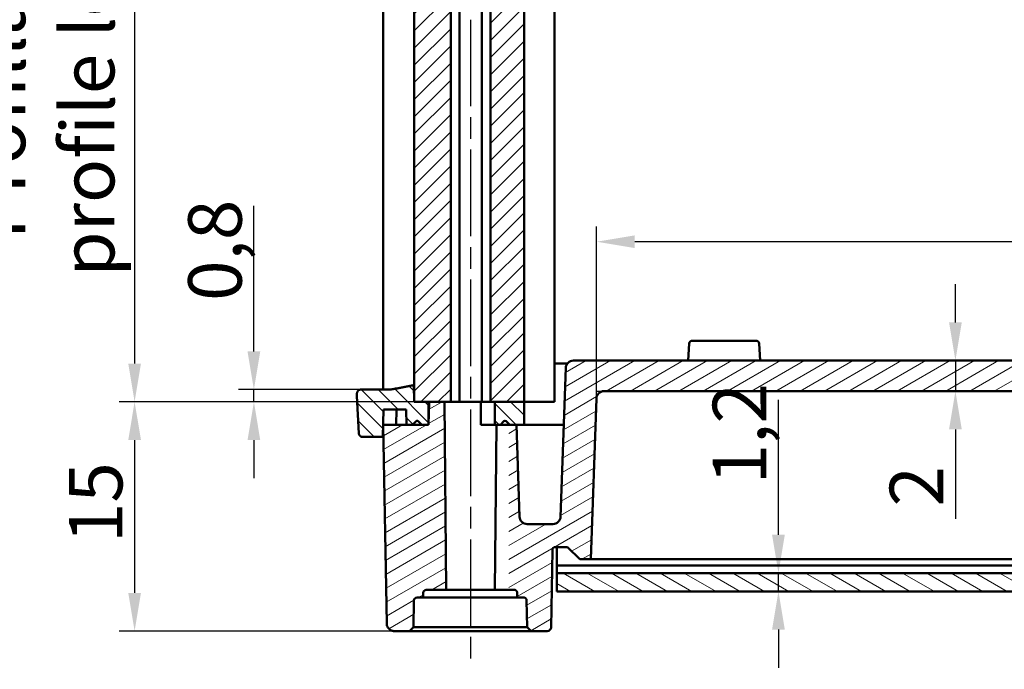
# Model space of a CAD drawing. Units: millimetres. Extents: x 1 to 419, y 1 to 296.
# Drawn here: x 80 to 144, y 99 to 141 of the extents above; entities that cross this region are included whole.
import ezdxf

# ---------------------------------------------------------------- set-up
doc = ezdxf.new("R2010")
doc.units = ezdxf.units.MM
doc.linetypes.add('CHAIN', pattern=[0.3543, 0.2362, -0.0295, 0.0591, -0.0295])
doc.linetypes.add('DASH_DOT', pattern=[0.37, 0.24, -0.06, 0.01, -0.06])
for name, color, linetype, lineweight in [('Bemaßung (ISO)', 1, 'Continuous', 25), ('Mittellinie (ISO)', 1, 'DASH_DOT', 25), ('Schraffur (ISO)', 1, 'Continuous', 18), ('Sichtbar (ISO)', 7, 'Continuous', 50), ('Sichtbar schmal (ISO)', 1, 'Continuous', 25)]:
    doc.layers.add(name, color=color, linetype=linetype, lineweight=lineweight)
doc.styles.add('3_5', font='isocpeur.ttf')
doc.dimstyles.new('Standard (DIN)', dxfattribs={"dimtxt": 3.5, "dimasz": 2.5, "dimexe": 1, "dimexo": 0, "dimgap": 0.8, "dimtad": 1, "dimdec": 6, "dimrnd": 1e-08, "dimtxsty": '3_5', "dimcen": 0.09, "dimdle": 7, "dimclrd": 256, "dimclre": 256, "dimclrt": 5, "dimadec": 6, "dimazin": 2, "dimtfac": 0.714286, "dimtmove": 0, "dimatfit": 3, "dimfxl": 1, "dimtolj": 1, "dimlwd": -1, "dimlwe": -1, "dimarcsym": 0})

# ---------------------------------------------------------------- blocks, each defined once
blk = doc.blocks.new('*D15')
at = {"layer": 'Bemaßung (ISO)'}
for p, q in [((105.514, 166.05), (86.22, 166.05)), ((87.22, 163.55), (87.22, 118.55)), ((105.514, 116.05), (86.22, 116.05))]:
    blk.add_line(p, q, dxfattribs=at)
for points in [[(86.804, 163.55), (87.637, 163.55), (87.22, 166.05)], [(86.804, 118.55), (87.637, 118.55), (87.22, 116.05)]]:
    blk.add_solid(points, dxfattribs=at)
at = {"layer": 'Defpoints', "color": 0}
for p in [(105.514, 166.05), (87.22, 116.05), (105.514, 116.05)]:
    blk.add_point(p, dxfattribs=at)
at = {"layer": 'Bemaßung (ISO)', "color": 5, "insert": (81.229, 141.05), "char_height": 3.5, "attachment_point": 5, "rotation": 90, "style": '3_5'}
blk.add_mtext('\\A1; Profillänge L/\\P\\fISOCPEUR|b0|i1;\\H3.5000;profile length L', dxfattribs=at)
blk = doc.blocks.new('*D19')
at = {"layer": 'Bemaßung (ISO)'}
for p, q in [((105.514, 116.05), (86.22, 116.05)), ((87.22, 113.55), (87.22, 103.55)), ((104.223, 101.05), (86.22, 101.05))]:
    blk.add_line(p, q, dxfattribs=at)
for points in [[(86.804, 113.55), (87.637, 113.55), (87.22, 116.05)], [(86.804, 103.55), (87.637, 103.55), (87.22, 101.05)]]:
    blk.add_solid(points, dxfattribs=at)
at = {"layer": 'Defpoints', "color": 0}
for p in [(105.514, 116.05), (87.22, 101.05), (104.223, 101.05)]:
    blk.add_point(p, dxfattribs=at)
at = {"layer": 'Bemaßung (ISO)', "color": 5, "insert": (86.42, 106.8), "char_height": 3.5, "attachment_point": 7, "rotation": 90, "style": '3_5'}
blk.add_mtext('\\A1;15', dxfattribs=at)
blk = doc.blocks.new('*D20')
at = {"layer": 'Bemaßung (ISO)'}
for p, q in [((95.027, 119.35), (95.027, 128.875)), ((102.027, 116.85), (94.027, 116.85)), ((95.027, 116.05), (95.027, 116.85)), ((105.514, 116.05), (94.027, 116.05)), ((95.027, 113.55), (95.027, 111.05))]:
    blk.add_line(p, q, dxfattribs=at)
for points in [[(94.61, 119.35), (95.443, 119.35), (95.027, 116.85)], [(94.61, 113.55), (95.443, 113.55), (95.027, 116.05)]]:
    blk.add_solid(points, dxfattribs=at)
at = {"layer": 'Defpoints', "color": 0}
for p in [(102.027, 116.85), (95.027, 116.05), (105.514, 116.05)]:
    blk.add_point(p, dxfattribs=at)
at = {"layer": 'Bemaßung (ISO)', "color": 5, "insert": (94.227, 122.65), "char_height": 3.5, "attachment_point": 7, "rotation": 90, "style": '3_5'}
blk.add_mtext('\\A1;0,8', dxfattribs=at)
blk = doc.blocks.new('*D21')
at = {"layer": 'Bemaßung (ISO)'}
for p, q in [((140.94, 121.25), (140.94, 123.75)), ((140.94, 118.75), (140.94, 116.75)), ((140.94, 114.25), (140.94, 108.4))]:
    blk.add_line(p, q, dxfattribs=at)
for points in [[(140.524, 121.25), (141.357, 121.25), (140.94, 118.75)], [(140.524, 114.25), (141.357, 114.25), (140.94, 116.75)]]:
    blk.add_solid(points, dxfattribs=at)
at = {"layer": 'Defpoints', "color": 0}
for p in [(115.939, 118.75), (140.94, 118.75), (117.939, 116.75)]:
    blk.add_point(p, dxfattribs=at)
at = {"layer": 'Bemaßung (ISO)', "color": 5, "insert": (140.14, 109.2), "char_height": 3.5, "attachment_point": 7, "rotation": 90, "style": '3_5'}
blk.add_mtext('\\A1;2', dxfattribs=at)
blk = doc.blocks.new('*D22')
at = {"layer": 'Bemaßung (ISO)'}
for p, q in [((129.356, 107.35), (129.356, 116.175)), ((129.356, 103.65), (129.356, 104.85)), ((129.356, 101.15), (129.356, 98.65))]:
    blk.add_line(p, q, dxfattribs=at)
for points in [[(128.939, 107.35), (129.773, 107.35), (129.356, 104.85)], [(128.939, 101.15), (129.773, 101.15), (129.356, 103.65)]]:
    blk.add_solid(points, dxfattribs=at)
at = {"layer": 'Defpoints', "color": 0}
for p in [(114.856, 104.85), (129.356, 104.85), (114.856, 103.65)]:
    blk.add_point(p, dxfattribs=at)
at = {"layer": 'Bemaßung (ISO)', "color": 5, "insert": (128.556, 110.65), "char_height": 3.5, "attachment_point": 7, "rotation": 90, "style": '3_5'}
blk.add_mtext('\\A1;1,2', dxfattribs=at)
blk = doc.blocks.new('*D24')
at = {"layer": 'Bemaßung (ISO)'}
for p, q in [((117.456, 116.75), (117.456, 127.524)), ((185.956, 116.75), (185.956, 127.524)), ((183.456, 126.524), (119.956, 126.524))]:
    blk.add_line(p, q, dxfattribs=at)
for points in [[(119.956, 126.941), (119.956, 126.107), (117.456, 126.524)], [(183.456, 126.941), (183.456, 126.107), (185.956, 126.524)]]:
    blk.add_solid(points, dxfattribs=at)
at = {"layer": 'Defpoints', "color": 0}
for p in [(117.456, 126.524), (117.456, 116.75), (185.956, 116.75)]:
    blk.add_point(p, dxfattribs=at)
at = {"layer": 'Bemaßung (ISO)', "color": 5, "insert": (154.868, 127.324), "char_height": 3.5, "attachment_point": 7, "style": '3_5'}
blk.add_mtext('\\A1;68,5', dxfattribs=at)

msp = doc.modelspace()

# ---------------------------------------------------------------- hatches: boundary and pattern name
at = {"layer": 'Schraffur (ISO)'}
h = msp.add_hatch(dxfattribs=at)
h.set_pattern_fill('ANSI31', color=256, scale=6.35, style=0)
h.set_pattern_definition([(45, (0, 0), (-0.561266, 0.561266), [])])
h.paths.add_polyline_path([(197.8987797, 166.0502611), (196.9562037, 166.0502611), (196.9038226, 166.0502611), (195.9135442, 166.0502611), (195.5062037, 166.0502611), (195.5062037, 116.0502611), (195.9135442, 116.0502611), (196.9038226, 116.0502611), (196.9562037, 116.0502611), (197.8987797, 116.0502611)])
h.paths.add_polyline_path([(111.7062037, 116.0502611), (111.7062037, 166.0502611), (110.8062037, 166.0502611), (110.5062037, 166.0502611), (110.5062037, 116.0502611), (110.8062037, 116.0502611)])
h.paths.add_polyline_path([(191.7062037, 116.0502611), (191.7062037, 166.0502611), (190.7062037, 166.0502611), (190.7062037, 116.0502611)])
h.paths.add_polyline_path([(191.7062037, 116.0502611), (191.7062037, 166.0502611), (192.6062037, 166.0502611), (192.9062037, 166.0502611), (192.9062037, 116.0502611), (192.6062037, 116.0502611)])
h.paths.add_polyline_path([(107.9062037, 166.0502611), (107.4988633, 166.0502611), (106.5085849, 166.0502611), (106.4562037, 166.0502611), (105.5136277, 166.0502611), (105.5136277, 116.0502611), (106.4562037, 116.0502611), (106.5085849, 116.0502611), (107.4988633, 116.0502611), (107.9062037, 116.0502611)])
h.paths.add_polyline_path([(111.7062037, 116.0502611), (112.7062037, 116.0502611), (112.7062037, 166.0502611), (111.7062037, 166.0502611)])
h = msp.add_hatch(dxfattribs=at)
h.set_pattern_fill('ANSI31', color=256, scale=6.35, angle=-15, style=0)
h.set_pattern_definition([(30, (0, 0), (-0.396875, 0.6874077), [])])
edge = h.paths.add_edge_path()
edge.add_spline(control_points=[(199.1889961, 101.0502611), (199.2517847, 101.0502611), (199.3257106, 101.0648224), (199.4414654, 101.1124037), (199.5038785, 101.1536973), (199.5920661, 101.2411879), (199.6335874, 101.3027218), (199.679971, 101.4138542), (199.6944727, 101.4820517), (199.6955246, 101.5415349)], knot_values=[0.2236263926, 0.2236263926, 0.2236263926, 0.2236263926, 0.2424629779, 0.2424629779, 0.2611721718, 0.2611721718, 0.2797302572, 0.2797302572, 0.29729924, 0.29729924, 0.29729924, 0.29729924], degree=3, periodic=0)
edge.add_line((199.6955246, 101.5415349), (199.9255649, 114.5502611))
edge.add_line((199.9255649, 114.5502611), (198.4056066, 114.5502611))
edge.add_line((198.4056066, 114.5502611), (198.0001522, 114.5502611))
edge.add_line((198.0001522, 114.5502611), (197.7677106, 114.7795504))
edge.add_spline(control_points=[(197.7677106, 114.7795504), (197.7588683, 114.7882724), (197.7464689, 114.7964415), (197.7233863, 114.8059264), (197.7085905, 114.8088397), (197.6834571, 114.8088397), (197.668661, 114.8059263), (197.645578, 114.7964414), (197.6331782, 114.7882724), (197.6243354, 114.7795504)], knot_values=[0.007425395, 0.007425395, 0.007425395, 0.007425395, 0.011142003, 0.011142003, 0.0149119829, 0.0149119829, 0.0186820273, 0.0186820273, 0.0223987128, 0.0223987128, 0.0223987128, 0.0223987128], degree=3, periodic=0)
edge.add_line((197.6243354, 114.7795504), (197.3918629, 114.5502611))
edge.add_line((197.3918629, 114.5502611), (196.9562037, 114.5502611))
edge.add_line((196.9562037, 114.5502611), (196.9038226, 116.0502611))
edge.add_line((196.9038226, 116.0502611), (195.9135442, 116.0502611))
edge.add_line((195.9135442, 116.0502611), (195.8062037, 103.7502611))
edge.add_line((195.8062037, 103.7502611), (197.1009367, 103.7502611))
edge.add_ellipse((197.1009367, 103.5502611), major_axis=(0, 0.2), ratio=1, start_angle=271, end_angle=360, ccw=False)
edge.add_line((197.3009063, 103.5537515), (197.3062037, 103.2502611))
edge.add_line((197.3062037, 103.2502611), (197.7096643, 103.2502611))
edge.add_ellipse((197.7096643, 103.0502611), major_axis=(0, 0.2), ratio=1, start_angle=271, end_angle=360, ccw=False)
edge.add_line((197.9096338, 103.0537515), (197.9399575, 101.3165073))
edge.add_line((197.9399575, 101.3165073), (198.2062037, 101.0502611))
edge.add_line((198.2062037, 101.0502611), (199.1889961, 101.0502611))
edge = h.paths.add_edge_path()
edge.add_line((191.7062037, 114.5502611), (191.7062037, 114.6002611))
edge.add_line((191.7062037, 114.6002611), (191.885493, 114.7795504))
edge.add_ellipse((191.9562037, 114.7088397), major_axis=(0.0707107, 0.0707107), ratio=1, start_angle=0, end_angle=90, ccw=False)
edge.add_line((192.0269144, 114.7795504), (192.2562037, 114.5502611))
edge.add_line((192.2562037, 114.5502611), (192.5119536, 114.5502611))
edge.add_line((192.5119536, 114.5502611), (192.6062037, 103.7502611))
edge.add_line((192.6062037, 103.7502611), (191.7062037, 103.7502611))
edge.add_line((191.7062037, 103.7502611), (191.7062037, 114.5502611))
edge = h.paths.add_edge_path()
edge.add_line((106.0205445, 114.5502611), (105.788072, 114.7795504))
edge.add_spline(control_points=[(105.788072, 114.7795504), (105.7792293, 114.7882724), (105.7668295, 114.7964414), (105.7437464, 114.8059263), (105.7289504, 114.8088397), (105.703817, 114.8088397), (105.6890211, 114.8059264), (105.6659386, 114.7964415), (105.6535392, 114.7882724), (105.6446969, 114.7795504)], knot_values=[0.0372496772, 0.0372496772, 0.0372496772, 0.0372496772, 0.0409663627, 0.0409663627, 0.0447364071, 0.0447364071, 0.048506387, 0.048506387, 0.052222995, 0.052222995, 0.052222995, 0.052222995], degree=3, periodic=0)
edge.add_line((105.6446969, 114.7795504), (105.4122552, 114.5502611))
edge.add_line((105.4122552, 114.5502611), (105.0068009, 114.5502611))
edge.add_line((105.0068009, 114.5502611), (103.4868426, 114.5502611))
edge.add_line((103.4868426, 114.5502611), (103.7168828, 101.5415349))
edge.add_spline(control_points=[(103.7168828, 101.5415349), (103.7179347, 101.4820517), (103.7324365, 101.4138542), (103.77882, 101.3027218), (103.8203413, 101.2411879), (103.908529, 101.1536973), (103.970942, 101.1124037), (104.0866969, 101.0648224), (104.1606228, 101.0502611), (104.2234114, 101.0502611)], knot_values=[0.000865679, 0.000865679, 0.000865679, 0.000865679, 0.0184346618, 0.0184346618, 0.0369927473, 0.0369927473, 0.0557019411, 0.0557019411, 0.0745385264, 0.0745385264, 0.0745385264, 0.0745385264], degree=3, periodic=0)
edge.add_line((104.2234114, 101.0502611), (105.2062037, 101.0502611))
edge.add_line((105.2062037, 101.0502611), (105.4724499, 101.3165073))
edge.add_line((105.4724499, 101.3165073), (105.5027736, 103.0537515))
edge.add_ellipse((105.7027432, 103.0502611), major_axis=(-0.1999695, 0.0034905), ratio=1, start_angle=271, end_angle=360, ccw=False)
edge.add_line((105.7027432, 103.2502611), (106.1062037, 103.2502611))
edge.add_line((106.1062037, 103.2502611), (106.1115012, 103.5537515))
edge.add_ellipse((106.3114707, 103.5502611), major_axis=(-0.1999695, 0.0034905), ratio=1, start_angle=271, end_angle=360, ccw=False)
edge.add_line((106.3114707, 103.7502611), (107.6062037, 103.7502611))
edge.add_line((107.6062037, 103.7502611), (107.4988633, 116.0502611))
edge.add_line((107.4988633, 116.0502611), (106.5085849, 116.0502611))
edge.add_line((106.5085849, 116.0502611), (106.4562037, 114.5502611))
edge.add_line((106.4562037, 114.5502611), (106.0205445, 114.5502611))
edge = h.paths.add_edge_path()
edge.add_line((111.7062037, 103.7502611), (112.0574279, 103.7502611))
edge.add_spline(control_points=[(112.0574279, 103.7502611), (112.082596, 103.7502611), (112.1122302, 103.7444338), (112.1585974, 103.7253848), (112.1835813, 103.7088655), (112.2188686, 103.673866), (112.235477, 103.6492567), (112.2540278, 103.6048119), (112.2598268, 103.5775393), (112.2602476, 103.5537515)], knot_values=[0.0895532896, 0.0895532896, 0.0895532896, 0.0895532896, 0.0971037193, 0.0971037193, 0.1045915681, 0.1045915681, 0.1120139116, 0.1120139116, 0.1190398479, 0.1190398479, 0.1190398479, 0.1190398479], degree=3, periodic=0)
edge.add_line((112.2602476, 103.5537515), (112.2656154, 103.2502611))
edge.add_line((112.2656154, 103.2502611), (112.6738017, 103.2502611))
edge.add_spline(control_points=[(112.6738017, 103.2502611), (112.6988147, 103.2502611), (112.7282622, 103.2444489), (112.7743893, 103.2254501), (112.7992624, 103.2089503), (112.8344325, 103.1739793), (112.8509946, 103.1493638), (112.8695152, 103.1048887), (112.8753064, 103.0775733), (112.8757261, 103.0537515)], knot_values=[0.0893266059, 0.0893266059, 0.0893266059, 0.0893266059, 0.0968305004, 0.0968305004, 0.1042925618, 0.1042925618, 0.111709716, 0.111709716, 0.1187457437, 0.1187457437, 0.1187457437, 0.1187457437], degree=3, periodic=0)
edge.add_line((112.8757261, 103.0537515), (112.9063277, 101.3165073))
edge.add_spline(control_points=[(112.9063277, 101.3165073), (113.0359574, 101.1880452), (113.1748307, 101.0502611)], knot_values=[0, 0, 0, 0.0378128153, 0.0378128153, 0.0378128153], weights=[1, 1.0006032265, 1], degree=2, periodic=0)
edge.add_line((113.1748307, 101.0502611), (114.224886, 101.0502611))
edge.add_ellipse((114.224886, 101.3002611), major_axis=(0, -0.25), ratio=1, start_angle=0, end_angle=89)
edge.add_line((114.474848, 101.295898), (114.5631331, 106.3537515))
edge.add_ellipse((114.7631027, 106.3502611), major_axis=(-0.1999695, 0.0034905), ratio=1, start_angle=271, end_angle=360, ccw=False)
edge.add_line((114.7631027, 106.5502611), (115.5562037, 106.5502611))
edge.add_line((115.5562037, 106.5502611), (116.3562037, 105.7502611))
edge.add_line((116.3562037, 105.7502611), (117.0720753, 105.7502611))
edge.add_line((117.0720753, 105.7502611), (117.4393527, 116.2677108))
edge.add_ellipse((117.9390481, 116.2502611), major_axis=(-0.4996954, 0.0174497), ratio=1, start_angle=272, end_angle=360, ccw=False)
edge.add_line((117.9390481, 116.7502611), (185.4733593, 116.7502611))
edge.add_ellipse((185.4733593, 116.2502611), major_axis=(0, 0.5), ratio=1, start_angle=272, end_angle=360, ccw=False)
edge.add_line((185.9730547, 116.2677108), (186.3403322, 105.7502611))
edge.add_line((186.3403322, 105.7502611), (187.0562037, 105.7502611))
edge.add_line((187.0562037, 105.7502611), (187.8562037, 106.5502611))
edge.add_line((187.8562037, 106.5502611), (188.6493048, 106.5502611))
edge.add_ellipse((188.6493048, 106.3502611), major_axis=(0, 0.2), ratio=1, start_angle=271, end_angle=360, ccw=False)
edge.add_line((188.8492743, 106.3537515), (188.9375595, 101.295898))
edge.add_ellipse((189.1875214, 101.3002611), major_axis=(-0.2499619, -0.0043631), ratio=1, start_angle=0, end_angle=89)
edge.add_line((189.1875214, 101.0502611), (190.2375768, 101.0502611))
edge.add_spline(control_points=[(190.2375768, 101.0502611), (190.3764501, 101.1880452), (190.5060797, 101.3165073)], knot_values=[0, 0, 0, 0.0378128153, 0.0378128153, 0.0378128153], weights=[1, 1.0006032264, 1], degree=2, periodic=0)
edge.add_line((190.5060797, 101.3165073), (190.5366814, 103.0537515))
edge.add_spline(control_points=[(190.5366814, 103.0537515), (190.537101, 103.0775733), (190.5428923, 103.1048887), (190.5614128, 103.1493638), (190.577975, 103.1739793), (190.613145, 103.2089503), (190.6380182, 103.2254501), (190.6841453, 103.2444489), (190.7135928, 103.2502611), (190.7386057, 103.2502611)], knot_values=[0.0003462726, 0.0003462726, 0.0003462726, 0.0003462726, 0.0073823003, 0.0073823003, 0.0147994545, 0.0147994545, 0.0222615159, 0.0222615159, 0.0297654104, 0.0297654104, 0.0297654104, 0.0297654104], degree=3, periodic=0)
edge.add_line((190.7386057, 103.2502611), (191.146792, 103.2502611))
edge.add_line((191.146792, 103.2502611), (191.1521599, 103.5537515))
edge.add_spline(control_points=[(191.1521599, 103.5537515), (191.1525806, 103.5775393), (191.1583797, 103.6048119), (191.1769304, 103.6492567), (191.1935389, 103.673866), (191.2288261, 103.7088655), (191.2538101, 103.7253848), (191.3001773, 103.7444338), (191.3298115, 103.7502611), (191.3549796, 103.7502611)], knot_values=[0.000346271, 0.000346271, 0.000346271, 0.000346271, 0.0073722073, 0.0073722073, 0.0147945508, 0.0147945508, 0.0222823996, 0.0222823996, 0.0298328293, 0.0298328293, 0.0298328293, 0.0298328293], degree=3, periodic=0)
edge.add_line((191.3549796, 103.7502611), (191.7062037, 103.7502611))
edge.add_line((191.7062037, 103.7502611), (191.7062037, 114.5502611))
edge.add_line((191.7062037, 114.5502611), (191.7062037, 114.6002611))
edge.add_line((191.7062037, 114.6002611), (191.6562037, 114.5502611))
edge.add_line((191.6562037, 114.5502611), (191.2062037, 114.5502611))
edge.add_line((191.2062037, 114.5502611), (190.9960697, 108.5328113))
edge.add_ellipse((190.4963743, 108.5502611), major_axis=(0.4996954, -0.0174497), ratio=1, start_angle=272, end_angle=360, ccw=False)
edge.add_line((190.4963743, 108.0502611), (188.8127003, 108.0502611))
edge.add_ellipse((188.8127003, 108.5502611), major_axis=(0, -0.5), ratio=1, start_angle=272, end_angle=360, ccw=False)
edge.add_line((188.3130049, 108.5328113), (187.9730547, 118.2677108))
edge.add_ellipse((187.4733593, 118.2502611), major_axis=(0.4996954, 0.0174497), ratio=1, start_angle=0, end_angle=88)
edge.add_line((187.4733593, 118.7502611), (115.9390481, 118.7502611))
edge.add_ellipse((115.9390481, 118.2502611), major_axis=(0, 0.5), ratio=1, start_angle=0, end_angle=88)
edge.add_line((115.4393527, 118.2677108), (115.0994025, 108.5328113))
edge.add_ellipse((114.5997071, 108.5502611), major_axis=(0.4996954, -0.0174497), ratio=1, start_angle=272, end_angle=360, ccw=False)
edge.add_line((114.5997071, 108.0502611), (112.9160331, 108.0502611))
edge.add_ellipse((112.9160331, 108.5502611), major_axis=(0, -0.5), ratio=1, start_angle=272, end_angle=360, ccw=False)
edge.add_line((112.4163377, 108.5328113), (112.2062037, 114.5502611))
edge.add_line((112.2062037, 114.5502611), (111.7562037, 114.5502611))
edge.add_line((111.7562037, 114.5502611), (111.7062037, 114.6002611))
edge.add_line((111.7062037, 114.6002611), (111.7062037, 114.5502611))
edge.add_line((111.7062037, 114.5502611), (111.7062037, 103.7502611))
h = msp.add_hatch(dxfattribs=at)
h.set_pattern_fill('ANSI31', color=256, scale=6.35, angle=90, style=0)
h.set_pattern_definition([(135, (0, 0), (-0.561266, -0.561266), [])])
edge = h.paths.add_edge_path()
edge.add_spline(control_points=[(201.2637811, 113.7502611), (201.2951485, 113.7502611), (201.3320792, 113.7575391), (201.3899147, 113.781321), (201.4211016, 113.8019644), (201.4651745, 113.8457046), (201.4859268, 113.8764726), (201.5080255, 113.9294375), (201.5151178, 113.9596229), (201.5165799, 113.9871771)], knot_values=[0.1117749055, 0.1117749055, 0.1117749055, 0.1117749055, 0.1211851445, 0.1211851445, 0.1305351718, 0.1305351718, 0.1398132626, 0.1398132626, 0.1477522195, 0.1477522195, 0.1477522195, 0.1477522195], degree=3, periodic=0)
edge.add_line((201.5165799, 113.9871771), (201.6472813, 116.4502611))
edge.add_line((201.6472813, 116.4502611), (201.6386276, 116.6133451))
edge.add_spline(control_points=[(201.6386276, 116.6133451), (201.6371654, 116.6408996), (201.6300733, 116.6710855), (201.6079749, 116.7240507), (201.5872232, 116.7548188), (201.5431515, 116.7985587), (201.5119659, 116.8192018), (201.4541328, 116.8429832), (201.4172041, 116.8502611), (201.3858382, 116.8502611)], knot_values=[0.001280155, 0.001280155, 0.001280155, 0.001280155, 0.0092192221, 0.0092192221, 0.0184972468, 0.0184972468, 0.0278469917, 0.0278469917, 0.0372567654, 0.0372567654, 0.0372567654, 0.0372567654], degree=3, periodic=0)
edge.add_line((201.3858382, 116.8502611), (199.6196477, 116.8502611))
edge.add_spline(control_points=[(199.6196477, 116.8502611), (199.4939716, 116.8502611), (199.3566899, 116.8625605), (199.2222307, 116.8890997)], knot_values=[0.298101834, 0.298101834, 0.298101834, 0.298101834, 0.3358046755, 0.3358046755, 0.3358046755, 0.3358046755], degree=3, periodic=0)
edge.add_line((199.2222307, 116.8890997), (197.9181764, 117.1464343))
edge.add_line((197.9181764, 117.1464343), (197.8987797, 116.0502611))
edge.add_line((197.8987797, 116.0502611), (196.9562037, 116.0502611))
edge.add_line((196.9562037, 116.0502611), (196.9562037, 114.5502611))
edge.add_line((196.9562037, 114.5502611), (197.3918629, 114.5502611))
edge.add_line((197.3918629, 114.5502611), (198.0001522, 114.5502611))
edge.add_line((198.0001522, 114.5502611), (198.4056066, 114.5502611))
edge.add_line((198.4056066, 114.5502611), (198.4232984, 115.5502611))
edge.add_line((198.4232984, 115.5502611), (199.9078819, 115.5502611))
edge.add_line((199.9078819, 115.5502611), (199.9397111, 113.7502611))
edge.add_line((199.9397111, 113.7502611), (201.2637811, 113.7502611))
edge = h.paths.add_edge_path()
edge.add_spline(control_points=[(101.8958275, 113.9871771), (101.8972897, 113.9596229), (101.9043819, 113.9294375), (101.9264806, 113.8764726), (101.9472329, 113.8457046), (101.9913059, 113.8019644), (102.0224928, 113.781321), (102.0803283, 113.7575391), (102.1172589, 113.7502611), (102.1486264, 113.7502611)], knot_values=[0.001280155, 0.001280155, 0.001280155, 0.001280155, 0.0092191118, 0.0092191118, 0.0184972026, 0.0184972026, 0.0278472299, 0.0278472299, 0.037257469, 0.037257469, 0.037257469, 0.037257469], degree=3, periodic=0)
edge.add_line((102.1486264, 113.7502611), (103.4726963, 113.7502611))
edge.add_line((103.4726963, 113.7502611), (103.5045255, 115.5502611))
edge.add_line((103.5045255, 115.5502611), (104.9891091, 115.5502611))
edge.add_line((104.9891091, 115.5502611), (105.0068009, 114.5502611))
edge.add_line((105.0068009, 114.5502611), (105.4122552, 114.5502611))
edge.add_line((105.4122552, 114.5502611), (106.0205445, 114.5502611))
edge.add_line((106.0205445, 114.5502611), (106.4562037, 114.5502611))
edge.add_line((106.4562037, 114.5502611), (106.4562037, 116.0502611))
edge.add_line((106.4562037, 116.0502611), (105.5136277, 116.0502611))
edge.add_line((105.5136277, 116.0502611), (105.4942311, 117.1464343))
edge.add_line((105.4942311, 117.1464343), (104.1901767, 116.8890997))
edge.add_spline(control_points=[(104.1901767, 116.8890997), (104.0557176, 116.8625605), (103.9184358, 116.8502611), (103.7927597, 116.8502611)], knot_values=[0.856772925, 0.856772925, 0.856772925, 0.856772925, 0.8944757665, 0.8944757665, 0.8944757665, 0.8944757665], degree=3, periodic=0)
edge.add_line((103.7927597, 116.8502611), (102.0265693, 116.8502611))
edge.add_spline(control_points=[(102.0265693, 116.8502611), (101.9952034, 116.8502611), (101.9582746, 116.8429832), (101.9004416, 116.8192018), (101.8692559, 116.7985587), (101.8251843, 116.7548188), (101.8044325, 116.7240507), (101.7823342, 116.6710855), (101.775242, 116.6408996), (101.7737799, 116.6133451)], knot_values=[0.1117727833, 0.1117727833, 0.1117727833, 0.1117727833, 0.121182557, 0.121182557, 0.1305323019, 0.1305323019, 0.1398103266, 0.1398103266, 0.1477493937, 0.1477493937, 0.1477493937, 0.1477493937], degree=3, periodic=0)
edge.add_line((101.7737799, 116.6133451), (101.7651262, 116.4502611))
edge.add_line((101.7651262, 116.4502611), (101.8958275, 113.9871771))
h.paths.add_polyline_path([(191.7062037, 114.5502611), (191.7062037, 114.6002611), (191.7062037, 116.0502611), (190.7062037, 116.0502611), (190.7062037, 114.5502611), (191.2062037, 114.5502611), (191.6562037, 114.5502611)])
h.paths.add_polyline_path([(191.7062037, 114.5502611), (191.7062037, 114.6002611), (191.7062037, 116.0502611), (192.6062037, 116.0502611), (192.6062037, 114.5502611), (192.5119536, 114.5502611), (192.2562037, 114.5502611)])
h.paths.add_polyline_path([(111.7062037, 114.5502611), (111.7062037, 116.0502611), (110.8062037, 116.0502611), (110.8062037, 114.5502611), (110.9004539, 114.5502611), (111.1562037, 114.5502611)])
h.paths.add_polyline_path([(112.7062037, 116.0502611), (111.7062037, 116.0502611), (111.7062037, 114.5502611), (111.7562037, 114.5502611), (112.2062037, 114.5502611), (112.7062037, 114.5502611)])
h = msp.add_hatch(dxfattribs=at)
h.set_pattern_fill('ANSI31', color=256, scale=6.35, angle=105, style=0)
h.set_pattern_definition([(150, (0, 0), (-0.396875, -0.6874077), [])])
h.paths.add_polyline_path([(188.5562037, 103.6502611), (188.5562037, 104.8502611), (114.8562037, 104.8502611), (114.8562037, 103.6502611)])

# ---------------------------------------------------------------- linework, layer by layer
at = {"layer": 'Mittellinie (ISO)', "linetype": 'CHAIN', "ltscale": 23.990969}
msp.add_line((109.2062037, 183.5502611), (109.2062037, 98.5502611), dxfattribs=at)
at = {"layer": 'Sichtbar (ISO)'}
for p, q in [((105.5136277, 166.0502611), (105.5136277, 116.0502611)), ((107.9062037, 116.0502611), (107.9062037, 166.0502611)), ((108.4748444, 116.0502611), (108.4748444, 166.0502611)), ((109.937563, 166.0502611), (109.937563, 116.0502611)), ((110.5062037, 166.0502611), (110.5062037, 116.0502611)), ((112.7062037, 116.0502611), (112.7062037, 166.0502611)), ((114.7062037, 116.0502611), (114.7062037, 166.0502611)), ((103.4868426, 116.8502611), (103.4868426, 165.2502611)), ((123.5144008, 119.8607283), (123.4562037, 118.7502611)), ((123.7141268, 120.0502611), (124.0137156, 120.0502611)), ((127.5986918, 120.0502611), (124.0137156, 120.0502611)), ((127.5986918, 120.0502611), (127.8982807, 120.0502611)), ((128.1562037, 118.7502611), (128.0980066, 119.8607283)), ((187.4733593, 118.7502611), (115.9390481, 118.7502611)), ((115.5390481, 118.5502611), (114.7062037, 118.5502611)), ((115.4393527, 118.2677108), (115.0994025, 108.5328113)), ((103.7927597, 116.8502611), (102.0265693, 116.8502611)), ((105.5136277, 116.0502611), (105.4942311, 117.1464343)), ((105.5136277, 117.1464343), (105.4942311, 117.1464343)), ((117.9390481, 116.7502611), (185.4733593, 116.7502611)), ((101.7737799, 116.6133451), (101.7651262, 116.4502611)), ((101.7651262, 116.4502611), (101.8958275, 113.9871771)), ((105.5136277, 116.0502611), (107.9062037, 116.0502611)), ((106.4562037, 116.0502611), (105.5136277, 116.0502611)), ((106.4562037, 114.5502611), (106.4562037, 116.0502611)), ((106.5085849, 116.0502611), (106.4562037, 114.5502611)), ((107.4988633, 116.0502611), (106.5085849, 116.0502611)), ((107.6062037, 103.7502611), (107.4988633, 116.0502611)), ((107.9062037, 116.0502611), (108.3831282, 116.0502611)), ((108.4748444, 116.0502611), (108.3831282, 116.0502611)), ((108.4748444, 116.0502611), (109.8799439, 116.0502611)), ((109.8823929, 116.0502611), (109.8799439, 116.0502611)), ((109.8823929, 116.0502611), (109.937563, 116.0502611)), ((109.8823929, 116.0502611), (109.8823929, 114.5502611)), ((110.0292792, 116.0502611), (109.937563, 116.0502611)), ((110.0292792, 116.0502611), (110.5062037, 116.0502611)), ((110.5062037, 116.0502611), (111.7062037, 116.0502611)), ((111.7062037, 116.0502611), (110.8062037, 116.0502611)), ((110.8062037, 116.0502611), (110.8062037, 114.5502611)), ((111.7062037, 116.0502611), (112.7062037, 116.0502611)), ((112.7062037, 116.0502611), (111.7062037, 116.0502611)), ((112.7062037, 116.0502611), (114.7062037, 116.0502611)), ((112.7062037, 114.5502611), (112.7062037, 116.0502611)), ((117.0720753, 105.7502611), (117.4393527, 116.2677108)), ((103.4726963, 113.7502611), (103.5045255, 115.5502611)), ((103.5045255, 115.5502611), (104.9891091, 115.5502611)), ((104.3573468, 115.5502611), (104.3440907, 114.550261)), ((104.9891091, 115.5502611), (105.0068009, 114.5502611)), ((105.6446969, 114.7795504), (105.4122552, 114.5502611)), ((106.0205445, 114.5502611), (105.788072, 114.7795504)), ((111.385493, 114.7795504), (111.1562037, 114.5502611)), ((111.7062037, 114.6002611), (111.5269144, 114.7795504)), ((105.4122552, 114.5502611), (103.4868426, 114.5502611)), ((103.4868426, 114.5502611), (103.7168828, 101.5415349)), ((105.0068009, 114.5502611), (106.4562037, 114.5502611)), ((106.4562037, 114.5502611), (106.0205445, 114.5502611)), ((110.8062037, 114.5502611), (109.8823929, 114.5502611)), ((110.8062037, 114.5502611), (111.7062037, 114.5502611)), ((110.9004539, 114.5502611), (110.8062037, 103.7502611)), ((111.1562037, 114.5502611), (110.9004539, 114.5502611)), ((111.7562037, 114.5502611), (111.7062037, 114.6002611)), ((111.7062037, 114.5502611), (112.7062037, 114.5502611)), ((112.2062037, 114.5502611), (111.7562037, 114.5502611)), ((112.4163377, 108.5328113), (112.2062037, 114.5502611)), ((112.7062037, 114.5502611), (112.7109685, 114.5502611)), ((112.7109685, 114.5502611), (114.8098411, 114.5502611)), ((115.3095365, 114.5502611), (114.8098411, 114.5502611)), ((102.1486264, 113.7502611), (103.4726963, 113.7502611)), ((103.4726963, 113.7502611), (103.5009894, 113.7502611)), ((114.5997071, 108.0502611), (112.9160331, 108.0502611)), ((114.474848, 101.295898), (114.5631331, 106.3537515)), ((114.7631027, 106.5502611), (115.5562037, 106.5502611)), ((114.8562037, 106.5502611), (114.8562037, 105.3502611)), ((115.5562037, 106.5502611), (116.3562037, 105.7502611)), ((116.3562037, 105.7502611), (117.0720753, 105.7502611)), ((117.0720753, 105.7502611), (117.5717707, 105.7502611)), ((185.8406368, 105.7502611), (117.5717707, 105.7502611)), ((114.8562037, 105.1502611), (114.8562037, 105.3502611)), ((188.5562037, 105.3502611), (114.8562037, 105.3502611)), ((114.8562037, 105.1502611), (114.8562037, 104.8502611)), ((188.5562037, 104.8502611), (114.8562037, 104.8502611)), ((114.8562037, 104.8502611), (114.8562037, 103.6502611)), ((106.3114707, 103.7502611), (107.6062037, 103.7502611)), ((107.6062037, 103.7502611), (110.8062037, 103.7502611)), ((110.8062037, 103.7502611), (111.7062037, 103.7502611)), ((111.7062037, 103.7502611), (112.0574279, 103.7502611)), ((105.7027432, 103.2502611), (106.1062037, 103.2502611)), ((106.1062037, 103.2502611), (106.1115012, 103.5537515)), ((106.1062037, 103.2502611), (112.2656154, 103.2502611)), ((112.2602476, 103.5537515), (112.2656154, 103.2502611)), ((112.2656154, 103.2502611), (112.6738017, 103.2502611)), ((114.8562037, 103.6502611), (188.5562037, 103.6502611)), ((105.4724499, 101.3165073), (105.5027736, 103.0537515)), ((112.8757261, 103.0537515), (112.9063277, 101.3165073)), ((105.2062037, 101.0502611), (105.4724499, 101.3165073)), ((105.4724499, 101.3165073), (112.9063277, 101.3165073)), ((104.2234114, 101.0502611), (105.2062037, 101.0502611)), ((113.1748307, 101.0502611), (105.2062037, 101.0502611)), ((113.1748307, 101.0502611), (114.224886, 101.0502611))]:
    msp.add_line(p, q, dxfattribs=at)
at = {"layer": 'Sichtbar (ISO)', "flags": 128}
for points in [[(102.0265715, 116.8502611), (102.0112078, 116.8497176), (101.9953292, 116.8481296), (101.9792598, 116.845561), (101.9633191, 116.8420753), (101.9478457, 116.8377362), (101.9331544, 116.8326077), (101.9191687, 116.8265916), (101.905083, 116.819379), (101.8911164, 116.8111291), (101.8775599, 116.8020271), (101.8646901, 116.7922579), (101.8527882, 116.7820062), (101.8419974, 116.7713171), (101.8316405, 116.7595206), (101.8217652, 116.7467387), (101.8125575, 116.7332548), (101.8042081, 116.7193526), (101.7969172, 116.7053158), (101.7908423, 116.691359), (101.7856353, 116.6766646), (101.7812245, 116.6611771), (101.7777102, 116.6452353), (101.7751925, 116.6291782), (101.7737811, 116.613345)], [(104.1901772, 116.8890998), (104.1733544, 116.8858564), (104.1565125, 116.8827605), (104.1396516, 116.8798113), (104.1227811, 116.8770078), (104.105901, 116.8743493), (104.0890305, 116.871835), (104.0721648, 116.8694639), (104.0553134, 116.8672353), (104.038481, 116.8651482), (104.0216773, 116.8632018), (104.0049069, 116.8613955), (103.9881747, 116.8597282), (103.9714902, 116.8581991), (103.9548581, 116.8568073), (103.9382785, 116.8555522), (103.9217704, 116.8544328), (103.905329, 116.8534481), (103.8889687, 116.8525976), (103.8726895, 116.8518801), (103.8564961, 116.8512951), (103.8404029, 116.8508413), (103.8244145, 116.8505184), (103.8085263, 116.8503253), (103.7927621, 116.8502611)], [(105.4942315, 117.1464343), (105.4403203, 117.135798), (105.3863709, 117.1251543), (105.3323882, 117.1145032), (105.2783673, 117.1038447), (105.2243083, 117.0931786), (105.1702111, 117.0825052), (105.1160805, 117.0718242), (105.0619118, 117.0611359), (105.0077098, 117.05044), (104.9534648, 117.0397366), (104.8991864, 117.0290258), (104.8448699, 117.0183074), (104.7905152, 117.0075816), (104.7361272, 116.9968483), (104.681701, 116.9861074), (104.6272366, 116.975359), (104.5727341, 116.9646031), (104.5181935, 116.9538395), (104.4636195, 116.9430685), (104.4090026, 116.9322899), (104.3543523, 116.9215037), (104.2996638, 116.91071), (104.244942, 116.8999086), (104.1901772, 116.8890998)], [(105.7880728, 114.7795508), (105.7833379, 114.7838817), (105.7781356, 114.7880385), (105.7725804, 114.7919355), (105.7668107, 114.7954915), (105.7609504, 114.7986243), (105.7551234, 114.8012505), (105.7490962, 114.8034511), (105.7427018, 114.8053143), (105.7360881, 114.806814), (105.729398, 114.8079203), (105.7227795, 114.8086045), (105.7163852, 114.8088394), (105.709986, 114.8086057), (105.7033675, 114.8079203), (105.6966822, 114.806814), (105.6900637, 114.8053143), (105.6836694, 114.8034511), (105.6776469, 114.8012517), (105.67182, 114.7986243), (105.6659596, 114.7954915), (105.6601899, 114.7919355), (105.6546347, 114.7880385), (105.6494277, 114.7838817), (105.6446975, 114.7795508)], [(101.8958276, 113.9871771), (101.897239, 113.9713436), (101.8997567, 113.9552863), (101.903271, 113.9393443), (101.9076865, 113.9238565), (101.9128936, 113.9091621), (101.9189685, 113.8952049), (101.9262593, 113.8811681), (101.9346087, 113.8672657), (101.9438164, 113.8537818), (101.9536917, 113.8409999), (101.9640486, 113.8292035), (101.9748395, 113.8185145), (101.9867413, 113.8082629), (101.9996112, 113.7984937), (102.0131724, 113.7893919), (102.0271342, 113.7811422), (102.0412247, 113.7739298), (102.0552104, 113.767914), (102.069897, 113.7627855), (102.0853751, 113.7584466), (102.1013158, 113.754961), (102.1173852, 113.7523924), (102.1332686, 113.7508045), (102.1486275, 113.7502611)], [(112.0574277, 103.7502612), (112.0700209, 103.7498073), (112.0830457, 103.7484817), (112.0962208, 103.7463383), (112.1092646, 103.7434314), (112.1219008, 103.7398149), (112.1338456, 103.7355427), (112.1453064, 103.730482), (112.156853, 103.7244258), (112.1682565, 103.7175275), (112.1792739, 103.7099449), (112.1896594, 103.7018366), (112.1991747, 103.6933611), (112.2078746, 103.6843912), (112.2162597, 103.6744545), (112.2241943, 103.6637656), (112.2315114, 103.6525686), (112.2380464, 103.6411072), (112.2436302, 103.6296255), (112.2482507, 103.6180268), (112.2522085, 103.6056534), (112.2554558, 103.5927458), (112.2579258, 103.5795973), (112.2595446, 103.5665015), (112.260248, 103.5537515)], [(112.6738017, 103.2502611), (112.6863687, 103.2498049), (112.6993625, 103.2484731), (112.7125042, 103.2463204), (112.7255123, 103.2434019), (112.7381079, 103.2397723), (112.750005, 103.2354864), (112.7614348, 103.2304015), (112.7729481, 103.224323), (112.7843087, 103.2174058), (112.795276, 103.2098095), (112.8056042, 103.201693), (112.8150575, 103.1932158), (112.8237121, 103.1842286), (112.8320544, 103.1742788), (112.8399437, 103.1635871), (112.8472131, 103.1523966), (112.853698, 103.1409506), (112.8592341, 103.1294918), (112.8638213, 103.1179037), (112.8677504, 103.1055441), (112.8709715, 103.0926585), (112.8734224, 103.0795376), (112.8750294, 103.0664718), (112.8757255, 103.0537515)], [(103.716883, 101.5415349), (103.7186377, 101.5096795), (103.7226813, 101.4769598), (103.7288468, 101.4441076), (103.736953, 101.4118547), (103.7468379, 101.3809329), (103.7583726, 101.3519465), (103.7723105, 101.3232598), (103.7886231, 101.2946202), (103.8068908, 101.2666363), (103.8267081, 101.2399165), (103.847646, 101.2150695), (103.8693707, 101.1926362), (103.8931172, 101.1714493), (103.9190476, 101.151175), (103.9465564, 101.1322095), (103.9750331, 101.1149493), (104.0038817, 101.0997906), (104.0325158, 101.087117), (104.062342, 101.0764237), (104.0939038, 101.0673688), (104.1264861, 101.0600887), (104.1594022, 101.0547198), (104.1919415, 101.0513985), (104.2234128, 101.0502611)], [(112.9063266, 101.3165073), (112.9171508, 101.3057802), (112.928006, 101.2950223), (112.9388922, 101.2842334), (112.9498093, 101.2734133), (112.9607551, 101.262562), (112.9717343, 101.2516792), (112.9827445, 101.2407649), (112.9937856, 101.2298189), (113.0048578, 101.2188411), (113.0159633, 101.2078313), (113.0270999, 101.1967894), (113.0382674, 101.1857154), (113.0494683, 101.1746089), (113.0607002, 101.1634699), (113.0719655, 101.1522983), (113.0832618, 101.1410939), (113.0945938, 101.1298566), (113.1059568, 101.1185862), (113.1173508, 101.1072826), (113.1287806, 101.0959456), (113.1402438, 101.0845751), (113.151738, 101.0731709), (113.1632679, 101.061733), (113.1748312, 101.0502611)]]:
    msp.add_lwpolyline(points, dxfattribs=at)
at = {"layer": 'Sichtbar (ISO)'}
for centre, radius, start, end in [((123.7141268, 119.8502611), 0.2, 90, 177), ((127.8982807, 119.8502611), 0.2, 3, 90), ((115.9390481, 118.2502611), 0.5, 90, 178), ((117.9390481, 116.2502611), 0.5, 90, 178), ((111.4562037, 114.7088397), 0.1, 45, 135), ((112.9160331, 108.5502611), 0.5, 182, 270), ((114.5997071, 108.5502611), 0.5, 270, 358), ((114.7631027, 106.3502611), 0.2, 90, 179), ((106.3114707, 103.5502611), 0.2, 90, 179), ((105.7027432, 103.0502611), 0.2, 90, 179), ((114.224886, 101.3002611), 0.25, 270, 359)]:
    msp.add_arc(centre, radius, start, end, dxfattribs=at)
msp.add_ellipse((108.7969105, 127.4825382), major_axis=(1.6381305, -51.7488098), ratio=0.0142755826, start_param=1.3458791551, end_param=1.3475881594, dxfattribs=at)
at = {"layer": 'Sichtbar schmal (ISO)'}
for p, q in [((117.4393527, 116.2677108), (117.4562037, 116.7502611)), ((117.4562037, 116.7502611), (117.9390481, 116.7502611))]:
    msp.add_line(p, q, dxfattribs=at)

# ---------------------------------------------------------------- dimensions: what is measured, and where the dimension line sits
at = {"layer": 'Bemaßung (ISO)'}
dim = msp.add_linear_dim(base=(87.220263, 116.0502611), p1=(105.5136277, 166.0502611), p2=(105.5136277, 116.0502611), angle=90, text=' Profillänge L/\\P\\fISOCPEUR|b0|i1;\\H3.5000;profile length L', dimstyle='Standard (DIN)', override={"dimdec": 6, "dimtp": 0, "dimtm": 0, "dimtdec": 2, "dimtofl": 0, "dimatfit": 1}, dxfattribs=at)
dim.commit()
dim.dimension.update_dxf_attribs({"geometry": '*D15', "text_midpoint": (87.220263, 141.0502611), "dimtype": 160})
for base, p1, p2, angle, override, picture, middle in [((117.4562037, 126.5238557), (185.9562037, 116.7502611), (117.4562037, 116.7502611), 180, {"dimdec": 6, "dimtp": 0, "dimtm": 0, "dimtdec": 2, "dimtofl": 0, "dimatfit": 1}, '*D24', (158.8055624, 126.5238557)), ((95.0265693, 116.0502611), (102.0265693, 116.8502611), (105.5136277, 116.0502611), 90, {"dimdec": 6, "dimtp": 0, "dimtm": 0, "dimtdec": 2, "dimtofl": 1, "dimatfit": 1}, '*D20', (95.0265693, 125.362761)), ((140.9404102, 118.7502611), (117.9390481, 116.7502611), (115.9390481, 118.7502611), 270, {"dimdec": 6, "dimse1": 1, "dimse2": 1, "dimtp": 0, "dimtm": 0, "dimtdec": 2, "dimtofl": 1, "dimatfit": 1}, '*D21', (140.9404102, 110.0752611)), ((129.3559384, 104.8502611), (114.8562037, 103.6502611), (114.8562037, 104.8502611), 270, {"dimdec": 6, "dimse1": 1, "dimse2": 1, "dimtp": 0, "dimtm": 0, "dimtdec": 2, "dimtofl": 1, "dimatfit": 1}, '*D22', (129.3559384, 113.012761)), ((87.220263, 101.0502611), (105.5136277, 116.0502611), (104.2234114, 101.0502611), 90, {"dimdec": 6, "dimtp": 0, "dimtm": 0, "dimtdec": 2, "dimtofl": 0, "dimatfit": 1}, '*D19', (87.220263, 108.5502611))]:
    dim = msp.add_linear_dim(base=base, p1=p1, p2=p2, angle=angle, dimstyle='Standard (DIN)', override=override, dxfattribs=at)
    dim.commit()
    dim.dimension.update_dxf_attribs({"geometry": picture, "text_midpoint": middle, "dimtype": 160})

doc.saveas('drawing.dxf')
